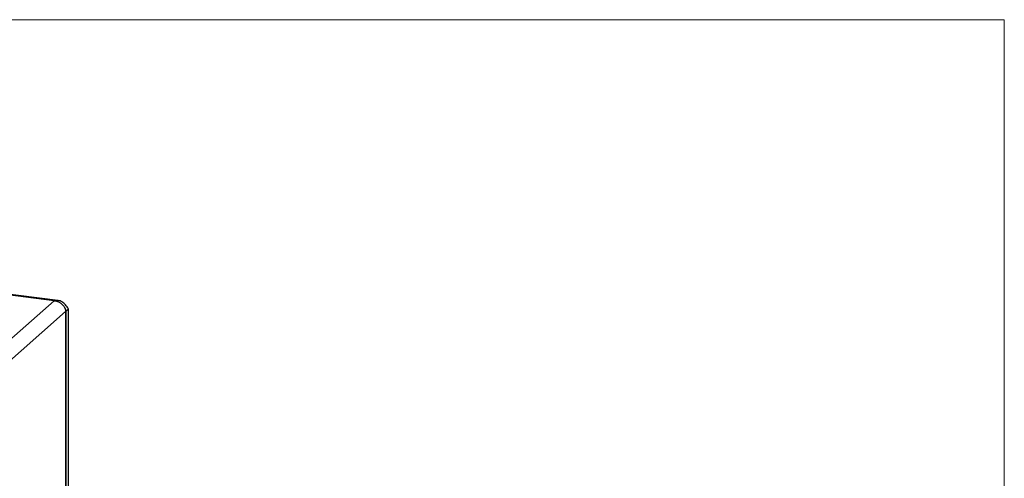
# Model space of a CAD drawing. Units: inches. Extents: x 0.6 to 16.6, y 0.4 to 10.6.
# Drawn here: x 14.2 to 16.4, y 9.6 to 10.6 of the extents above; entities that cross this region are included whole.
import ezdxf

# ---------------------------------------------------------------- set-up
doc = ezdxf.new("R2010")
doc.units = ezdxf.units.IN
doc.header["$MEASUREMENT"] = 0

msp = doc.modelspace()

# ---------------------------------------------------------------- linework, layer by layer
at = {"color": 7, "linetype": 'Continuous', "lineweight": 18}
for p in [(0.6262516, 10.64207317), (16.3762516, 0.39207317)]:
    msp.add_line(p, (16.3762516, 10.64207317), dxfattribs=at)
at = {"color": 7, "linetype": 'Continuous', "lineweight": 25}
for p, q in [((14.24703242, 10.01089499), (13.25408282, 10.13599488)), ((14.23852288, 10.01033968), (13.25633782, 10.13408337)), ((13.86729182, 9.68294466), (14.23852288, 10.01033968)), ((14.27074708, 9.9916183), (14.26544378, 9.98694122)), ((14.27074708, 9.40589818), (14.27074708, 9.9916183)), ((14.26455989, 9.98616171), (13.88802553, 9.65408962)), ((14.26455989, 9.98616171), (14.26455989, 9.3910135)), ((14.26544378, 9.39179302), (14.26544378, 9.98694122))]:
    msp.add_line(p, q, dxfattribs=at)
at = {"color": 8, "linetype": 'Continuous', "lineweight": 25}
msp.add_line((14.26446249, 9.98706485), (14.26544378, 9.98694122), dxfattribs=at)
at = {"color": 7, "linetype": 'Continuous', "lineweight": 25}
msp.add_open_spline([(14.27074708, 9.9916183), (14.26866544, 9.99483522), (14.26450215, 10.00126906), (14.25661184, 10.00799404), (14.24784387, 10.01160457), (14.24162988, 10.01076131), (14.23852288, 10.01033968)], degree=3, dxfattribs=at)
msp.add_open_spline([(14.23852288, 10.01033968), (14.23914764, 10.01029012), (14.24103153, 10.01014067), (14.2435349, 10.00962564), (14.24626002, 10.00878616), (14.24862983, 10.00783119), (14.25121535, 10.00647882), (14.25346616, 10.00499065), (14.25537212, 10.00347162), (14.25695025, 10.00200953), (14.25841445, 10.00043236), (14.25958037, 9.99896608), (14.26072454, 9.99732548), (14.26177506, 9.99556322), (14.26276805, 9.99348487), (14.26344105, 9.99169011), (14.264025, 9.98970433), (14.26439152, 9.98792701), (14.26451768, 9.9866043), (14.26455989, 9.98616171)], degree=3, knots=[0, 0, 0, 0, 0.0476056072, 0.1435492116, 0.1919619721, 0.2620462429, 0.3349944746, 0.4106148902, 0.4646596618, 0.5190944236, 0.5740085489, 0.629324614, 0.663726758, 0.7299461423, 0.7907905667, 0.8480253083, 0.8858277652, 0.9617974018, 1, 1, 1, 1], dxfattribs=at)

doc.saveas('drawing.dxf')
